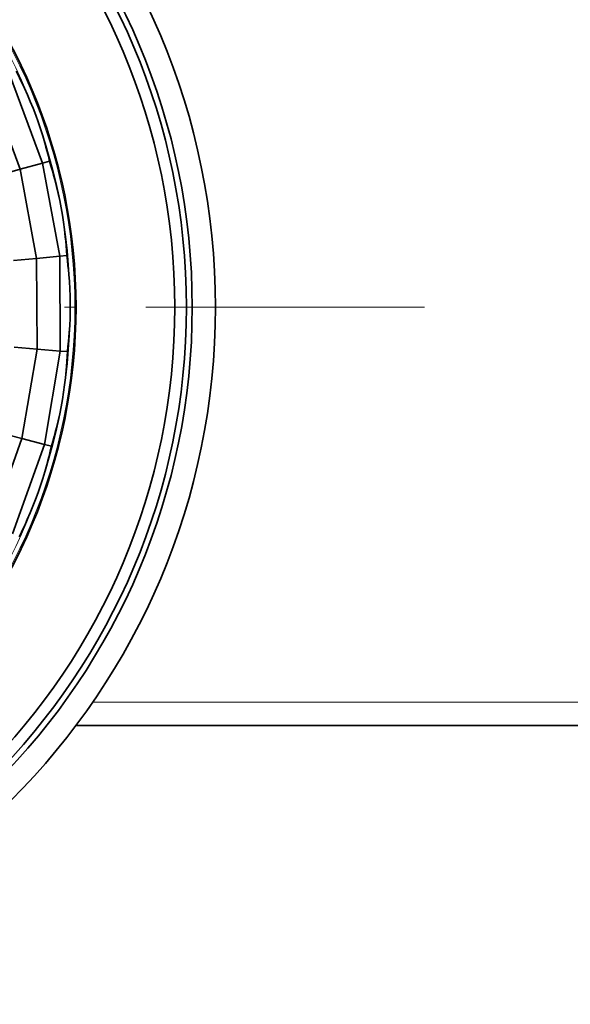
# Model space of a CAD drawing. Extents: x 0 to 841, y 0 to 594.
# Drawn here: x 318 to 341, y 460 to 502 of the extents above; entities that cross this region are included whole.
import ezdxf

# ---------------------------------------------------------------- set-up
doc = ezdxf.new("R2010")
doc.units = 0
doc.linetypes.add('DASHDOT', pattern=[18.5, 12, -3, 0.5, -3])

msp = doc.modelspace()

# ---------------------------------------------------------------- linework, layer by layer
at = {"color": 7, "lineweight": 35, "ltscale": 0.101972}
for p, q in [((318.572113, 496.241943), (317.1521, 500.065674)), ((319.33313, 488.150909), (319.306549, 492.229706)), ((318.651031, 484.129456), (319.33313, 488.150909)), ((317.280975, 480.287537), (318.651031, 484.129456))]:
    msp.add_line(p, q, dxfattribs=at)
at = {"color": 7, "lineweight": 35, "ltscale": 0.097614}
for p, q in [((317.60788, 495.976837), (316.248566, 499.637146)), ((318.310944, 492.136078), (317.60788, 495.976837)), ((317.683441, 484.381989), (318.336395, 488.231567))]:
    msp.add_line(p, q, dxfattribs=at)
at = {"color": 7, "lineweight": 35, "ltscale": 0.025}
for p, q in [((317.60788, 495.976837), (318.572113, 496.241943)), ((316.643677, 495.711731), (317.60788, 495.976837)), ((317.315338, 492.042419), (318.310944, 492.136078)), ((318.310944, 492.136078), (319.306549, 492.229706)), ((317.339661, 488.312256), (318.336395, 488.231567)), ((318.336395, 488.231567), (319.33313, 488.150909)), ((316.715851, 484.634521), (317.683441, 484.381989)), ((317.683441, 484.381989), (318.651031, 484.129456))]:
    msp.add_line(p, q, dxfattribs=at)
at = {"color": 7, "lineweight": 35, "ltscale": 0.007694}
for p, q in [((318.572113, 496.241943), (318.868866, 496.323547)), ((319.33313, 488.150909), (319.639893, 488.126099)), ((318.651031, 484.129456), (318.948822, 484.051758))]:
    msp.add_line(p, q, dxfattribs=at)
at = {"color": 7, "lineweight": 35, "ltscale": 0.101973}
msp.add_line((319.306549, 492.229706), (318.572113, 496.241943), dxfattribs=at)
at = {"color": 7, "lineweight": 35, "ltscale": 0.097615}
for p, q in [((318.336395, 488.231567), (318.310944, 492.136078)), ((316.371918, 480.704254), (317.683441, 484.381989))]:
    msp.add_line(p, q, dxfattribs=at)
at = {"color": 7, "lineweight": 35, "ltscale": 0.007695}
msp.add_line((319.306549, 492.229706), (319.612976, 492.258545), dxfattribs=at)
at = {"color": 7, "linetype": 'DASHDOT', "lineweight": 13}
msp.add_line((335.009369, 490.038452), (257.009399, 490.038452), dxfattribs=at)
at = {"color": 7, "lineweight": 13}
msp.add_line((458.009399, 473.038452), (320.727875, 473.038452), dxfattribs=at)
at = {"color": 7, "lineweight": 35}
msp.add_line((458.009399, 472.038452), (320.00946, 472.038452), dxfattribs=at)
for points in [[(317.430176, 500.197571), (317.527527, 500.006256), (317.623657, 499.8125), (317.707214, 499.639557), (317.789398, 499.464722), (317.917755, 499.181213), (318.041504, 498.893433), (318.160095, 498.601929), (318.27298, 498.307373), (318.379852, 498.010345), (318.480377, 497.711853), (318.574554, 497.412781), (318.662476, 497.113892), (318.714417, 496.92746), (318.764099, 496.741577), (318.81778, 496.531982), (318.868866, 496.323547)], [(318.868866, 496.323547), (318.931519, 496.118256), (318.992523, 495.910736), (319.044769, 495.725891), (319.095367, 495.539459), (319.172546, 495.237976), (319.244446, 494.933075), (319.310638, 494.625397), (319.370636, 494.315704), (319.424286, 494.004639), (319.471466, 493.693237), (319.512268, 493.382355), (319.546967, 493.072754), (319.565735, 492.880096), (319.582397, 492.688416), (319.598846, 492.472717), (319.612976, 492.258545)], [(319.612976, 492.258545), (319.639038, 492.045471), (319.663086, 491.830536), (319.682434, 491.639435), (319.69989, 491.447021), (319.723511, 491.136719), (319.741394, 490.823975), (319.753143, 490.509491), (319.758484, 490.194092), (319.757294, 489.878418), (319.749664, 489.563568), (319.73587, 489.250305), (319.716278, 488.939392), (319.701324, 488.746399), (319.684418, 488.554749), (319.663177, 488.339478), (319.639893, 488.126099)], [(319.639893, 488.126099), (319.628571, 487.911743), (319.614929, 487.695892), (319.6008, 487.504333), (319.584595, 487.311829), (319.553955, 487.002136), (319.517273, 486.69104), (319.474213, 486.379272), (319.424683, 486.067749), (319.368713, 485.75708), (319.306549, 485.448334), (319.238556, 485.142212), (319.165283, 484.839417), (319.117035, 484.651978), (319.067108, 484.466156), (319.008789, 484.257843), (318.948822, 484.051758)], [(318.948822, 484.051758), (318.900452, 483.842651), (318.849518, 483.632416), (318.802338, 483.446228), (318.75296, 483.25946), (318.669037, 482.959778), (318.578857, 482.65979), (318.48233, 482.360229), (318.379456, 482.062042), (318.270386, 481.765808), (318.155548, 481.472565), (318.035431, 481.182922), (317.910675, 480.89743), (317.830627, 480.721222), (317.749207, 480.546875), (317.655609, 480.351868), (317.56076, 480.159302)]]:
    msp.add_lwpolyline(points, dxfattribs=at)
for radius in [30, 29, 28.75, 28.25, 24]:
    msp.add_circle((296.009399, 490.038452), radius, dxfattribs=at)
at = {"color": 7, "lineweight": 13}
for radius in [23.949284, 23.749661]:
    msp.add_circle((296.009399, 490.038452), radius, dxfattribs=at)

doc.saveas('drawing.dxf')
